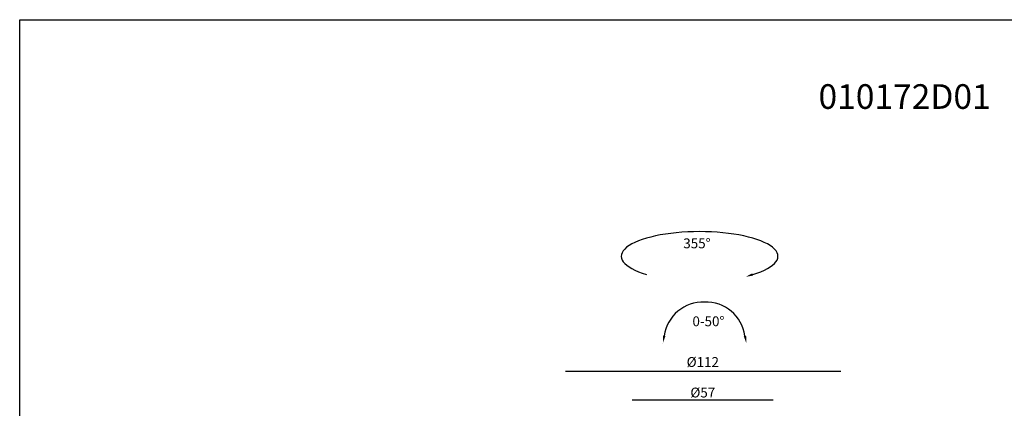
# Model space of a CAD drawing. Extents: x -416 to 4138, y -11 to 579.
# Drawn here: x 3498 to 3898, y 369 to 527 of the extents above; entities that cross this region are included whole.
import ezdxf

# ---------------------------------------------------------------- set-up
doc = ezdxf.new("R2010")
doc.units = 0
doc.layers.get('0').update_dxf_attribs({"linetype": 'CONTINUOUS'})
doc.layers.add('粗实线', color=7, linetype='CONTINUOUS', lineweight=25)
doc.styles.add('宋体', font='SimSun.ttf')

msp = doc.modelspace()

# ---------------------------------------------------------------- linework, layer by layer
msp.add_lwpolyline([(3498.33992, 526.68986), (4138.45907, 526.68986), (4138.45907, 74.66196), (3498.33992, 74.66196)], close=True)
at = {"color": 0}
msp.add_ellipse((3774.56071, 430.67661), major_axis=(31.82184, 0), ratio=0.314380634, start_param=5.456926024, end_param=10.251037244, dxfattribs=at)
at = {"layer": '粗实线', "color": 0}
for p, q in [((3831.948, 383.95767), (3720.04624, 383.95767)), ((3804.4982, 372.22408), (3747.21684, 372.22408))]:
    msp.add_line(p, q, dxfattribs=at)
for centre, start, end in [((3775.9275, 396.20327), 87.6526933, 172.2344583), ((3777.22937, 396.20327), 7.7655417, 92.3473067)]:
    msp.add_arc(centre, 15.89324, start, end, dxfattribs=at)
for points in [[(3795.96186, 423.79244), (3796.28651, 422.8466), (3793.28667, 422.34559)], [(3760.67114, 398.25699), (3759.68888, 398.44454), (3759.61736, 395.404)], [(3792.48574, 398.25699), (3793.46799, 398.44454), (3793.53952, 395.404)]]:
    msp.add_solid(points, dxfattribs=at)

# ---------------------------------------------------------------- texts
at = {"insert": (3822.86972, 500.50971), "char_height": 10, "attachment_point": 1}
msp.add_mtext_dynamic_manual_height_columns('{\\fMicrosoft YaHei|b0|i0|c134|p34;010172D01}', width=73.0543561, gutter_width=1, heights=[0], dxfattribs=at)
at = {"layer": '粗实线', "color": 0, "char_height": 4, "attachment_point": 5, "style": '宋体'}
for s, insert in [('\\A1;355%%D', (3773.47648, 435.93161)), ('\\A1;0-50%%D', (3778.14689, 404.29713)), ('\\A1;{\\fISOCPEUR|b0|i0|c0|p34;%%C}112', (3775.85752, 387.7779)), ('\\A1;{\\fISOCPEUR|b0|i0|c0|p34;%%C}57', (3775.85752, 375.3835))]:
    msp.add_mtext(s, dxfattribs=dict(at, insert=insert))

doc.saveas('drawing.dxf')
